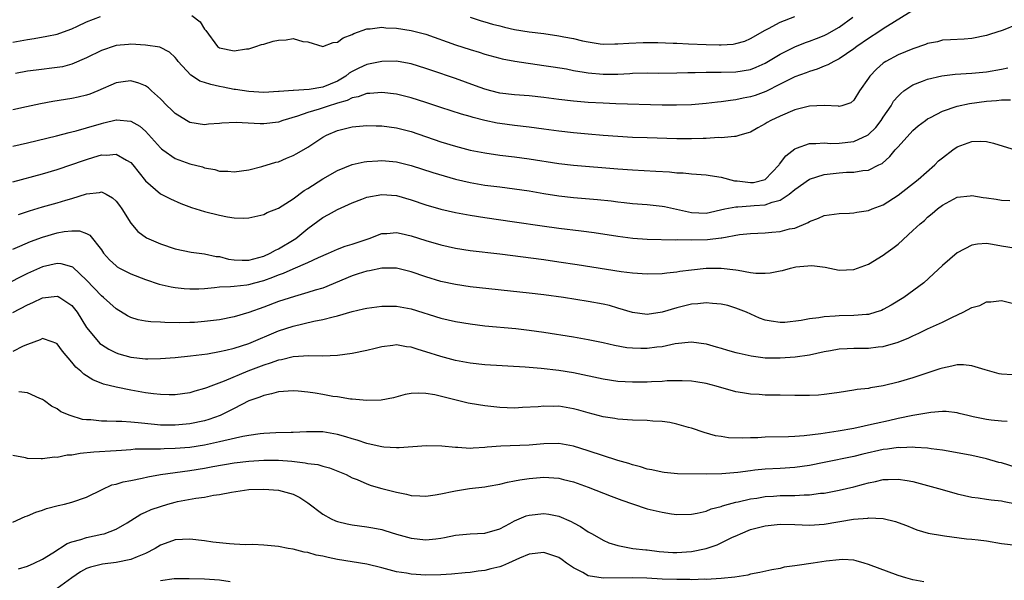
# Model space of a CAD drawing. Units: inches. Extents: x 2577000 to 2580000, y 1527000 to 1530000.
# Drawn here: x 2578278 to 2578411, y 1527881 to 1527957 of the extents above; entities that cross this region are included whole.
import ezdxf

# ---------------------------------------------------------------- set-up
doc = ezdxf.new("R2010")
doc.units = ezdxf.units.IN
doc.header["$MEASUREMENT"] = 0
doc.layers.add('LD25771527_2ft', color=133, linetype='Continuous')

msp = doc.modelspace()

# ---------------------------------------------------------------- linework, layer by layer
at = {"layer": 'LD25771527_2ft'}
for points, elevation in [([(2578399, 1527957.89), (2578395, 1527955.4), (2578394.4, 1527955), (2578393, 1527954.12), (2578391.42, 1527953), (2578391, 1527952.68), (2578389, 1527951.34), (2578388.29, 1527951), (2578387.47, 1527950.53), (2578387, 1527950.35), (2578386.04, 1527949.96), (2578385, 1527949.64), (2578384.55, 1527949.45), (2578383, 1527948.89), (2578381, 1527947.92), (2578379.06, 1527946.94), (2578377.62, 1527946.38), (2578377, 1527946.18), (2578376, 1527946), (2578375, 1527945.77), (2578374.28, 1527945.72), (2578373, 1527945.51), (2578372.52, 1527945.48), (2578371, 1527945.28), (2578369, 1527945.11), (2578366.95, 1527945.06), (2578365, 1527945.09), (2578358.73, 1527945.27), (2578357, 1527945.33), (2578355, 1527945.43), (2578353, 1527945.6), (2578351, 1527945.84), (2578349, 1527946.1), (2578347, 1527946.32), (2578345, 1527946.46), (2578343, 1527946.7), (2578341.8, 1527947), (2578341, 1527947.22), (2578339.71, 1527947.71), (2578337, 1527948.68), (2578333.78, 1527949.77), (2578333, 1527950.05), (2578331, 1527950.66), (2578330.72, 1527950.72), (2578329, 1527951.01), (2578327, 1527951), (2578325, 1527950.58), (2578323.92, 1527950.08), (2578323, 1527949.63), (2578322.61, 1527949.39), (2578322.14, 1527949), (2578321, 1527948.34), (2578319, 1527947.49), (2578317.17, 1527947.17), (2578315.06, 1527947.06), (2578315, 1527947.07), (2578313.08, 1527946.92), (2578313, 1527946.9), (2578311, 1527946.8), (2578309, 1527946.91), (2578307.19, 1527947.19), (2578307, 1527947.2), (2578305.51, 1527947.51), (2578305, 1527947.6), (2578303.85, 1527947.85), (2578303, 1527948.14), (2578302.34, 1527948.34), (2578301.37, 1527949), (2578301.13, 1527949.13), (2578299.41, 1527951), (2578299.24, 1527951.24), (2578299, 1527951.52), (2578298.24, 1527952.24), (2578296.91, 1527952.91), (2578295, 1527953.22), (2578293, 1527953.33), (2578292.69, 1527953.31), (2578291, 1527953.14), (2578290.89, 1527953.11), (2578289, 1527952.46), (2578287, 1527951.48), (2578285, 1527950.63), (2578283.72, 1527950.28), (2578283, 1527950.15), (2578280.18, 1527949.82), (2578279, 1527949.66), (2578277.34, 1527949.34)], 8266), ([(2578301.24, 1527957.24), (2578302.38, 1527956.38), (2578303, 1527955.38), (2578303.17, 1527955.17), (2578304.76, 1527953), (2578305, 1527952.82), (2578307, 1527952.44), (2578308.68, 1527952.68), (2578309, 1527952.7), (2578309.92, 1527953), (2578310.71, 1527953.29), (2578311, 1527953.34), (2578312.28, 1527953.72), (2578313, 1527953.88), (2578314.07, 1527953.93), (2578315, 1527954.08), (2578316.3, 1527953.7), (2578317, 1527953.64), (2578319, 1527953.02), (2578320.43, 1527953.57), (2578321, 1527953.6), (2578321.79, 1527954.21), (2578323, 1527954.63), (2578323.23, 1527954.77), (2578325, 1527955.42), (2578325.42, 1527955.42), (2578327, 1527955.65), (2578327.56, 1527955.56), (2578329, 1527955.49), (2578331, 1527955.17), (2578333, 1527954.67), (2578337, 1527953.26), (2578339, 1527952.59), (2578340.23, 1527952.23), (2578341, 1527951.97), (2578343, 1527951.43), (2578343.35, 1527951.35), (2578345.04, 1527951.04), (2578349, 1527950.46), (2578350.25, 1527950.25), (2578352.03, 1527949.97), (2578353, 1527949.77), (2578354.45, 1527949.55), (2578355, 1527949.44), (2578357, 1527949.26), (2578359, 1527949.29), (2578360.64, 1527949.36), (2578361, 1527949.39), (2578363, 1527949.43), (2578364.59, 1527949.41), (2578367, 1527949.43), (2578368.51, 1527949.49), (2578369.5, 1527949.5), (2578371, 1527949.56), (2578372.44, 1527949.56), (2578373, 1527949.55), (2578375, 1527949.57), (2578377, 1527949.91), (2578377.77, 1527950.23), (2578379, 1527950.78), (2578381, 1527951.98), (2578383, 1527952.99), (2578384.45, 1527953.55), (2578385, 1527953.73), (2578385.92, 1527954.08), (2578387, 1527954.51), (2578387.33, 1527954.67), (2578389, 1527955.62), (2578390.87, 1527957)], 8268), ([(2578277, 1527953.62), (2578279, 1527953.96), (2578279.91, 1527954.09), (2578281.6, 1527954.4), (2578283, 1527954.69), (2578283.88, 1527955), (2578285, 1527955.42), (2578285.76, 1527955.76), (2578287, 1527956.36), (2578288.9, 1527957.1)], 8268), ([(2578413, 1527955.96), (2578411.25, 1527955.25), (2578409.37, 1527954.63), (2578409, 1527954.49), (2578407, 1527954.08), (2578405.97, 1527954.03), (2578404.09, 1527953.91), (2578403, 1527953.86), (2578402.34, 1527953.66), (2578401, 1527953.41), (2578400.73, 1527953.27), (2578399, 1527952.71), (2578397, 1527951.89), (2578395.33, 1527951), (2578395.13, 1527950.87), (2578395, 1527950.77), (2578394.07, 1527949.93), (2578393.18, 1527949), (2578393, 1527948.71), (2578391.78, 1527947), (2578391, 1527945.75), (2578390.6, 1527945.4), (2578389.37, 1527945), (2578389, 1527944.9), (2578388.92, 1527944.92), (2578387, 1527945.02), (2578385, 1527944.94), (2578383, 1527944.42), (2578381, 1527943.56), (2578379.77, 1527943), (2578379.27, 1527942.73), (2578379, 1527942.53), (2578378, 1527942), (2578377, 1527941.43), (2578376.69, 1527941.31), (2578375.54, 1527941), (2578375, 1527940.81), (2578374.84, 1527940.84), (2578373, 1527940.64), (2578372.67, 1527940.67), (2578371, 1527940.56), (2578370.56, 1527940.56), (2578369, 1527940.49), (2578367, 1527940.5), (2578363, 1527940.62), (2578361, 1527940.7), (2578359, 1527940.82), (2578357, 1527940.97), (2578355, 1527941.12), (2578353, 1527941.3), (2578351, 1527941.55), (2578349, 1527941.83), (2578347, 1527942.1), (2578345, 1527942.31), (2578343, 1527942.58), (2578342.64, 1527942.64), (2578341, 1527942.99), (2578339.39, 1527943.39), (2578339, 1527943.52), (2578337.83, 1527943.83), (2578335, 1527944.73), (2578333, 1527945.42), (2578331, 1527946.08), (2578329, 1527946.58), (2578327, 1527946.8), (2578325.37, 1527946.63), (2578325, 1527946.63), (2578323.81, 1527946.19), (2578323, 1527946.06), (2578322.3, 1527945.7), (2578321, 1527945.34), (2578320.75, 1527945.25), (2578319.89, 1527945), (2578318.54, 1527944.54), (2578317, 1527944.09), (2578315.59, 1527943.59), (2578313.6, 1527943), (2578313, 1527942.78), (2578311, 1527942.53), (2578310.53, 1527942.53), (2578307.27, 1527942.73), (2578305.35, 1527942.65), (2578305, 1527942.58), (2578303.51, 1527942.49), (2578303, 1527942.42), (2578301, 1527942.72), (2578300.52, 1527943), (2578299, 1527943.92), (2578298.47, 1527944.47), (2578297.92, 1527945), (2578297, 1527945.92), (2578295.8, 1527947), (2578295.4, 1527947.4), (2578295, 1527947.67), (2578294.06, 1527948.06), (2578293, 1527948.36), (2578292.28, 1527948.28), (2578291, 1527948.09), (2578288.53, 1527947), (2578287.44, 1527946.56), (2578287, 1527946.42), (2578285.86, 1527946.14), (2578285, 1527945.96), (2578282.42, 1527945.58), (2578280.73, 1527945.27), (2578278.86, 1527944.86), (2578277, 1527944.42)], 8264), ([(2578338.99, 1527956.99), (2578340.5, 1527956.5), (2578341, 1527956.37), (2578342.04, 1527956.04), (2578343, 1527955.81), (2578343.63, 1527955.63), (2578345, 1527955.34), (2578347, 1527955.01), (2578349, 1527954.76), (2578351, 1527954.48), (2578351.67, 1527954.33), (2578353, 1527954.09), (2578354.22, 1527953.78), (2578355, 1527953.63), (2578356.6, 1527953.4), (2578357, 1527953.34), (2578358.62, 1527953.38), (2578359, 1527953.37), (2578360.51, 1527953.49), (2578362.44, 1527953.56), (2578363, 1527953.56), (2578364.45, 1527953.55), (2578366.51, 1527953.49), (2578367, 1527953.45), (2578368.6, 1527953.4), (2578371, 1527953.29), (2578372.76, 1527953.24), (2578373, 1527953.24), (2578374.65, 1527953.35), (2578375, 1527953.41), (2578376.24, 1527953.76), (2578377, 1527954.08), (2578379, 1527955.23), (2578379.45, 1527955.45), (2578381, 1527956.31), (2578383, 1527957.08)], 8270), ([(2578277, 1527939.49), (2578279, 1527939.95), (2578282.92, 1527940.92), (2578284.63, 1527941.37), (2578285, 1527941.44), (2578285.59, 1527941.59), (2578287, 1527941.99), (2578289, 1527942.59), (2578289.34, 1527942.66), (2578291, 1527943.07), (2578291.07, 1527943.07), (2578293, 1527942.91), (2578294.21, 1527942.21), (2578295, 1527941.54), (2578296.19, 1527940.19), (2578297, 1527939.3), (2578297.16, 1527939.16), (2578297.35, 1527939), (2578299, 1527937.85), (2578301, 1527937.11), (2578302.69, 1527936.69), (2578303, 1527936.58), (2578304.36, 1527936.36), (2578305, 1527936.14), (2578306.13, 1527936.13), (2578307, 1527936.02), (2578309, 1527936.32), (2578310.74, 1527936.74), (2578312.67, 1527937.33), (2578313, 1527937.4), (2578314.11, 1527937.89), (2578315, 1527938.23), (2578315.48, 1527938.52), (2578317, 1527939.39), (2578319, 1527940.73), (2578319.5, 1527941), (2578321, 1527941.63), (2578322.1, 1527941.9), (2578323, 1527942.14), (2578325, 1527942.31), (2578326.27, 1527942.27), (2578327, 1527942.26), (2578329, 1527942), (2578331, 1527941.48), (2578335, 1527940.11), (2578337, 1527939.51), (2578339, 1527938.99), (2578341, 1527938.59), (2578343, 1527938.3), (2578345, 1527938.05), (2578347, 1527937.78), (2578351, 1527937.16), (2578353, 1527936.93), (2578359, 1527936.43), (2578361, 1527936.29), (2578364.14, 1527936.14), (2578366.02, 1527936.02), (2578367, 1527935.92), (2578367.88, 1527935.88), (2578369, 1527935.77), (2578371, 1527935.64), (2578371.54, 1527935.54), (2578373, 1527935.33), (2578374.82, 1527934.82), (2578375.19, 1527934.81), (2578377, 1527934.57), (2578377.39, 1527934.61), (2578379, 1527935), (2578380.88, 1527937), (2578380.92, 1527937.08), (2578381.78, 1527938.22), (2578383, 1527939.16), (2578383.22, 1527939.22), (2578385, 1527939.89), (2578385.86, 1527939.86), (2578387, 1527939.97), (2578387.88, 1527939.88), (2578389, 1527939.91), (2578391, 1527940.15), (2578392.84, 1527941), (2578392.94, 1527941.06), (2578393, 1527941.1), (2578393.98, 1527942.02), (2578394.72, 1527943), (2578395, 1527943.45), (2578396.05, 1527945), (2578396.39, 1527945.61), (2578397, 1527946.3), (2578397.35, 1527946.65), (2578397.8, 1527947), (2578399, 1527947.82), (2578400.32, 1527948.32), (2578401, 1527948.61), (2578402.94, 1527949.06), (2578404.74, 1527949.26), (2578407, 1527949.4), (2578409, 1527949.6), (2578411, 1527949.96), (2578411.87, 1527950.13)], 8262), ([(2578277, 1527934.67), (2578281, 1527935.77), (2578283, 1527936.35), (2578285, 1527937.01), (2578286.46, 1527937.54), (2578287, 1527937.72), (2578288, 1527938), (2578289, 1527938.33), (2578289.71, 1527938.29), (2578291, 1527938.44), (2578292.4, 1527937.6), (2578293, 1527937.29), (2578293.27, 1527937), (2578295, 1527934.8), (2578297, 1527933.05), (2578298.37, 1527932.37), (2578299.76, 1527931.76), (2578301.22, 1527931.22), (2578303, 1527930.66), (2578305, 1527930.16), (2578306.08, 1527929.92), (2578307, 1527929.8), (2578308.26, 1527929.74), (2578309, 1527929.79), (2578311, 1527930.24), (2578311.48, 1527930.52), (2578313, 1527931.11), (2578315, 1527932.39), (2578316.5, 1527933.5), (2578317, 1527933.79), (2578319, 1527935.07), (2578321, 1527936.22), (2578323, 1527937.04), (2578324.61, 1527937.39), (2578325, 1527937.45), (2578326.46, 1527937.54), (2578327, 1527937.56), (2578329, 1527937.39), (2578331, 1527936.89), (2578333.93, 1527935.93), (2578335.47, 1527935.47), (2578337, 1527935.05), (2578339, 1527934.59), (2578341, 1527934.24), (2578343, 1527933.98), (2578345, 1527933.75), (2578347, 1527933.46), (2578349, 1527933.12), (2578351, 1527932.79), (2578353, 1527932.56), (2578356.27, 1527932.27), (2578358.09, 1527932.09), (2578359, 1527931.97), (2578359.89, 1527931.89), (2578361, 1527931.75), (2578363, 1527931.59), (2578365, 1527931.4), (2578365.34, 1527931.34), (2578369, 1527930.51), (2578371, 1527930.44), (2578373.51, 1527931), (2578375, 1527931.31), (2578375.29, 1527931.29), (2578377, 1527931.42), (2578377.47, 1527931.47), (2578379, 1527931.56), (2578379.93, 1527931.93), (2578381, 1527932.19), (2578382.23, 1527933), (2578383, 1527933.66), (2578385, 1527935.05), (2578387, 1527935.68), (2578389, 1527935.92), (2578390, 1527936), (2578391, 1527935.98), (2578392.22, 1527936.22), (2578393, 1527936.26), (2578394.4, 1527937), (2578394.82, 1527937.18), (2578395.88, 1527938.12), (2578396.61, 1527939), (2578397, 1527939.44), (2578399, 1527941.62), (2578399.74, 1527942.26), (2578400.7, 1527943), (2578401, 1527943.2), (2578401.39, 1527943.39), (2578403, 1527944.24), (2578405, 1527944.94), (2578406.7, 1527945.3), (2578409, 1527945.6), (2578410.32, 1527945.68), (2578411, 1527945.78), (2578412.23, 1527945.77)], 8260), ([(2578277.76, 1527930.24), (2578279.25, 1527930.75), (2578281, 1527931.29), (2578283, 1527931.84), (2578284.19, 1527932.19), (2578285, 1527932.4), (2578287, 1527933.07), (2578288.75, 1527933.25), (2578289, 1527933.32), (2578289.64, 1527933), (2578290.51, 1527932.51), (2578291, 1527932.06), (2578291.46, 1527931.46), (2578291.77, 1527931), (2578293, 1527929.1), (2578293.95, 1527927.95), (2578295.11, 1527927.11), (2578297, 1527926.28), (2578299, 1527925.61), (2578301.16, 1527925.16), (2578303, 1527924.92), (2578304.57, 1527924.57), (2578305, 1527924.54), (2578306.22, 1527924.22), (2578307, 1527924.12), (2578308.07, 1527924.07), (2578309, 1527924.07), (2578311, 1527924.61), (2578311.89, 1527925), (2578312.59, 1527925.41), (2578313, 1527925.59), (2578315.15, 1527926.85), (2578315.37, 1527927), (2578317, 1527928.36), (2578319, 1527929.85), (2578319.77, 1527930.23), (2578321, 1527930.93), (2578323, 1527931.82), (2578324.31, 1527932.31), (2578325, 1527932.59), (2578327, 1527932.96), (2578329, 1527932.81), (2578331, 1527932.25), (2578333, 1527931.58), (2578335, 1527930.99), (2578337, 1527930.51), (2578339, 1527930.14), (2578341, 1527929.84), (2578345, 1527929.28), (2578348.73, 1527928.73), (2578351, 1527928.42), (2578354.06, 1527928.06), (2578355.82, 1527927.82), (2578359, 1527927.33), (2578361.04, 1527927.04), (2578363, 1527926.89), (2578366.84, 1527926.84), (2578367.14, 1527926.86), (2578369, 1527926.8), (2578371.15, 1527926.85), (2578373, 1527927.08), (2578373.11, 1527927.11), (2578375.52, 1527927.52), (2578377, 1527927.68), (2578379, 1527927.79), (2578379.87, 1527927.87), (2578381, 1527927.95), (2578382.29, 1527928.29), (2578383, 1527928.42), (2578384.8, 1527929.19), (2578385, 1527929.32), (2578386.23, 1527929.77), (2578387, 1527930.11), (2578389, 1527930.39), (2578390.43, 1527930.43), (2578391, 1527930.48), (2578391.43, 1527930.57), (2578393, 1527930.8), (2578393.47, 1527931), (2578395, 1527931.57), (2578397, 1527932.87), (2578399.71, 1527935), (2578402, 1527937), (2578402.49, 1527937.51), (2578403, 1527937.95), (2578404.41, 1527939), (2578405, 1527939.41), (2578407, 1527940.13), (2578408.18, 1527940.18), (2578409, 1527940.13), (2578409.92, 1527939.92), (2578413, 1527938.98)], 8258), ([(2578277, 1527925.55), (2578277.95, 1527925.95), (2578279.4, 1527926.6), (2578281, 1527927.2), (2578283, 1527927.77), (2578283.94, 1527927.94), (2578285, 1527928.03), (2578286.02, 1527928.02), (2578287, 1527927.66), (2578287.45, 1527927.45), (2578289, 1527925.47), (2578289.31, 1527925), (2578290.1, 1527924.1), (2578291, 1527923.28), (2578291.16, 1527923.16), (2578291.46, 1527923), (2578293, 1527922.21), (2578295, 1527921.43), (2578296.82, 1527920.82), (2578298.44, 1527920.44), (2578299, 1527920.35), (2578300.21, 1527920.21), (2578301, 1527920.16), (2578302.19, 1527920.19), (2578303, 1527920.24), (2578304.34, 1527920.34), (2578305, 1527920.43), (2578306.49, 1527920.49), (2578307, 1527920.56), (2578308.74, 1527920.74), (2578309, 1527920.78), (2578309.81, 1527921), (2578311, 1527921.29), (2578312.26, 1527921.74), (2578313, 1527922.06), (2578313.7, 1527922.3), (2578315, 1527922.89), (2578317, 1527923.74), (2578318.42, 1527924.42), (2578319.77, 1527925), (2578320.61, 1527925.39), (2578321, 1527925.56), (2578322.05, 1527925.95), (2578323, 1527926.22), (2578325.31, 1527927), (2578327, 1527927.66), (2578327.69, 1527927.69), (2578329, 1527927.82), (2578329.66, 1527927.66), (2578331, 1527927.37), (2578333, 1527926.72), (2578335, 1527926.14), (2578337, 1527925.7), (2578339, 1527925.39), (2578343, 1527924.9), (2578349, 1527924.14), (2578351, 1527923.86), (2578353.49, 1527923.49), (2578359.46, 1527922.54), (2578361, 1527922.34), (2578363, 1527922.19), (2578365, 1527922.25), (2578365.65, 1527922.35), (2578367, 1527922.49), (2578367.43, 1527922.57), (2578369, 1527922.77), (2578371, 1527922.99), (2578373, 1527923), (2578375, 1527922.76), (2578375.32, 1527922.69), (2578377, 1527922.39), (2578377.7, 1527922.3), (2578379, 1527922.28), (2578379.67, 1527922.33), (2578381, 1527922.64), (2578381.32, 1527922.68), (2578382.42, 1527923), (2578383.16, 1527923.15), (2578385.32, 1527923.32), (2578387.11, 1527923.11), (2578389, 1527922.73), (2578391, 1527922.78), (2578393, 1527923.52), (2578395, 1527924.75), (2578395.32, 1527925), (2578396.3, 1527925.7), (2578397, 1527926.24), (2578399, 1527928.07), (2578399.99, 1527929), (2578400.56, 1527929.44), (2578401, 1527929.88), (2578401.62, 1527930.38), (2578402.33, 1527931), (2578403, 1527931.5), (2578405, 1527932.59), (2578406.78, 1527932.78), (2578407, 1527932.82), (2578408.55, 1527932.55), (2578409, 1527932.51), (2578410.31, 1527932.31), (2578411, 1527932.18), (2578412.15, 1527932.15)], 8256), ([(2578413, 1527925.63), (2578411, 1527925.97), (2578409.8, 1527926.2), (2578409, 1527926.3), (2578407.77, 1527926.23), (2578407, 1527926.11), (2578405, 1527925.05), (2578403, 1527923.33), (2578401.82, 1527922.19), (2578400.48, 1527921), (2578397.78, 1527919), (2578396.05, 1527917.95), (2578395, 1527917.36), (2578394.75, 1527917.25), (2578394, 1527917), (2578393, 1527916.71), (2578392.7, 1527916.7), (2578391, 1527916.55), (2578389, 1527916.52), (2578388.47, 1527916.47), (2578387, 1527916.38), (2578386.25, 1527916.25), (2578385, 1527916.11), (2578383.88, 1527915.88), (2578381.63, 1527915.63), (2578381, 1527915.61), (2578379.78, 1527915.78), (2578379, 1527915.95), (2578378.22, 1527916.22), (2578376.46, 1527917), (2578375, 1527917.58), (2578373.9, 1527917.9), (2578373, 1527918.11), (2578371.82, 1527918.18), (2578371, 1527918.28), (2578369.86, 1527918.14), (2578369, 1527918.09), (2578367, 1527917.61), (2578365, 1527917), (2578363, 1527916.68), (2578361, 1527916.95), (2578359, 1527917.58), (2578357.9, 1527917.9), (2578357, 1527918.1), (2578355, 1527918.48), (2578351.65, 1527919), (2578349, 1527919.37), (2578347, 1527919.61), (2578339, 1527920.45), (2578337, 1527920.75), (2578335, 1527921.19), (2578333, 1527921.8), (2578331, 1527922.5), (2578329, 1527922.98), (2578327, 1527922.98), (2578325.36, 1527922.64), (2578325, 1527922.59), (2578323.8, 1527922.2), (2578323, 1527921.96), (2578319, 1527920.29), (2578317.99, 1527919.99), (2578317, 1527919.66), (2578315.17, 1527919.16), (2578313, 1527918.47), (2578311, 1527917.71), (2578309, 1527916.98), (2578307, 1527916.4), (2578305, 1527916), (2578303, 1527915.73), (2578301.63, 1527915.63), (2578301, 1527915.6), (2578299.58, 1527915.58), (2578297.61, 1527915.61), (2578297, 1527915.65), (2578295.69, 1527915.69), (2578295, 1527915.79), (2578293.97, 1527915.97), (2578293, 1527916.29), (2578292.53, 1527916.53), (2578291, 1527917.48), (2578289.29, 1527919), (2578289, 1527919.22), (2578287, 1527921.36), (2578285.11, 1527923.11), (2578285, 1527923.18), (2578283.57, 1527923.57), (2578283, 1527923.61), (2578281, 1527923.16), (2578279, 1527922.27), (2578278.15, 1527921.85), (2578276.52, 1527921)], 8254), ([(2578277, 1527916.98), (2578279, 1527918.03), (2578279.69, 1527918.31), (2578281, 1527918.96), (2578283, 1527919.19), (2578283.13, 1527919.13), (2578283.37, 1527919), (2578285, 1527917.9), (2578285.7, 1527917), (2578287, 1527914.95), (2578288.6, 1527913), (2578288.79, 1527912.79), (2578289, 1527912.63), (2578289.99, 1527911.99), (2578291, 1527911.5), (2578291.37, 1527911.37), (2578293, 1527910.91), (2578295, 1527910.7), (2578295.31, 1527910.69), (2578297, 1527910.72), (2578299, 1527910.89), (2578301.1, 1527911.1), (2578303.39, 1527911.39), (2578305, 1527911.67), (2578305.85, 1527911.85), (2578307, 1527912.14), (2578309, 1527912.79), (2578313, 1527914.47), (2578315, 1527915.14), (2578317.79, 1527915.79), (2578319, 1527916.02), (2578320.4, 1527916.4), (2578321, 1527916.53), (2578323, 1527917.11), (2578324.55, 1527917.45), (2578325, 1527917.58), (2578327, 1527917.84), (2578328.16, 1527917.84), (2578329, 1527917.82), (2578331, 1527917.45), (2578335, 1527916.21), (2578337, 1527915.75), (2578339, 1527915.42), (2578341, 1527915.18), (2578345.19, 1527914.81), (2578347, 1527914.6), (2578349, 1527914.32), (2578353, 1527913.66), (2578355, 1527913.32), (2578357, 1527912.91), (2578358.56, 1527912.56), (2578360.25, 1527912.25), (2578361, 1527912.18), (2578362.13, 1527912.13), (2578363, 1527912.13), (2578364.31, 1527912.31), (2578365, 1527912.38), (2578366.76, 1527912.76), (2578369, 1527912.99), (2578371, 1527912.73), (2578372.34, 1527912.34), (2578373, 1527912.16), (2578373.89, 1527911.89), (2578375, 1527911.56), (2578375.44, 1527911.44), (2578377.08, 1527911.08), (2578379, 1527910.84), (2578381, 1527910.82), (2578383.05, 1527910.95), (2578385, 1527911.23), (2578387, 1527911.68), (2578387.82, 1527911.82), (2578389, 1527912.05), (2578390.08, 1527912.08), (2578391, 1527912.15), (2578393, 1527912.15), (2578394.31, 1527912.31), (2578395, 1527912.37), (2578397, 1527912.94), (2578398.47, 1527913.53), (2578399, 1527913.82), (2578399.82, 1527914.18), (2578401, 1527914.75), (2578403, 1527915.67), (2578404.36, 1527916.36), (2578405.83, 1527917), (2578407, 1527917.65), (2578408.07, 1527917.93), (2578409, 1527918.44), (2578409.58, 1527918.42), (2578411, 1527918.58), (2578413, 1527918.12)], 8252), ([(2578412.53, 1527908.53), (2578411, 1527908.61), (2578410.68, 1527908.68), (2578408.81, 1527909.19), (2578407, 1527909.76), (2578405.88, 1527909.88), (2578405, 1527909.9), (2578404.3, 1527909.7), (2578403, 1527909.45), (2578402.68, 1527909.32), (2578401.71, 1527909), (2578399, 1527908.13), (2578397, 1527907.53), (2578395, 1527907.03), (2578393.25, 1527906.75), (2578393, 1527906.69), (2578391.47, 1527906.53), (2578391, 1527906.45), (2578389, 1527906.15), (2578388.02, 1527905.98), (2578387, 1527905.86), (2578386.22, 1527905.78), (2578385, 1527905.72), (2578383, 1527905.73), (2578381, 1527905.77), (2578379, 1527905.79), (2578378.15, 1527905.85), (2578377, 1527905.89), (2578375.9, 1527906.1), (2578375, 1527906.23), (2578372.32, 1527907), (2578371, 1527907.33), (2578369.58, 1527907.58), (2578369, 1527907.66), (2578367.73, 1527907.73), (2578367, 1527907.73), (2578365.69, 1527907.69), (2578365, 1527907.63), (2578363.57, 1527907.57), (2578363, 1527907.52), (2578361, 1527907.51), (2578359, 1527907.64), (2578357, 1527907.94), (2578353, 1527908.78), (2578351, 1527909.1), (2578348.63, 1527909.37), (2578346.45, 1527909.55), (2578341, 1527909.9), (2578339, 1527910.11), (2578337, 1527910.48), (2578335, 1527911), (2578333, 1527911.64), (2578331.95, 1527911.95), (2578331, 1527912.27), (2578330.34, 1527912.34), (2578329, 1527912.57), (2578328.49, 1527912.49), (2578327, 1527912.34), (2578326.1, 1527912.1), (2578325, 1527911.84), (2578323, 1527911.41), (2578321, 1527911.14), (2578319, 1527911.06), (2578317.11, 1527911.11), (2578315, 1527910.97), (2578313.42, 1527910.58), (2578313, 1527910.52), (2578311.9, 1527910.1), (2578311, 1527909.84), (2578308.87, 1527909), (2578305.65, 1527907.65), (2578303.86, 1527907), (2578303.23, 1527906.77), (2578303, 1527906.66), (2578301.69, 1527906.31), (2578301, 1527906.09), (2578299, 1527905.82), (2578298.19, 1527905.81), (2578297, 1527905.85), (2578296.06, 1527905.94), (2578295, 1527906.09), (2578293, 1527906.43), (2578291, 1527906.84), (2578289.28, 1527907.28), (2578287.84, 1527907.84), (2578286.62, 1527908.62), (2578286.22, 1527909), (2578285.55, 1527909.55), (2578285, 1527910.25), (2578283.73, 1527911.73), (2578283, 1527912.71), (2578282.82, 1527912.82), (2578282.32, 1527913), (2578281, 1527913.43), (2578280.72, 1527913.28), (2578279, 1527912.65), (2578278.4, 1527912.4), (2578277, 1527911.7)], 8250), ([(2578411.8, 1527902.2), (2578411, 1527902.24), (2578409.63, 1527902.37), (2578409, 1527902.48), (2578407.16, 1527902.84), (2578406.47, 1527903), (2578405.3, 1527903.3), (2578405, 1527903.36), (2578403.53, 1527903.54), (2578403, 1527903.54), (2578401.44, 1527903.44), (2578399.02, 1527903.02), (2578397, 1527902.62), (2578395.69, 1527902.31), (2578394.05, 1527901.95), (2578393, 1527901.69), (2578392.41, 1527901.59), (2578391, 1527901.25), (2578388.87, 1527900.87), (2578386.51, 1527900.51), (2578384.25, 1527900.25), (2578383, 1527900.17), (2578382.13, 1527900.13), (2578379, 1527900.07), (2578378.01, 1527900.01), (2578377, 1527899.99), (2578375.94, 1527899.94), (2578374, 1527900), (2578373, 1527900.15), (2578372.27, 1527900.27), (2578370.7, 1527900.7), (2578369, 1527901.3), (2578368.6, 1527901.4), (2578367, 1527901.86), (2578366.05, 1527902.05), (2578365, 1527902.18), (2578363.74, 1527902.26), (2578363, 1527902.33), (2578361, 1527902.4), (2578359, 1527902.51), (2578358.6, 1527902.6), (2578357, 1527902.84), (2578355, 1527903.38), (2578353.74, 1527903.74), (2578353, 1527903.94), (2578351, 1527904.27), (2578350.25, 1527904.25), (2578349, 1527904.29), (2578348.2, 1527904.2), (2578346.08, 1527904.08), (2578345, 1527904.03), (2578343, 1527904.11), (2578341, 1527904.32), (2578339, 1527904.65), (2578338.7, 1527904.7), (2578334.2, 1527905.8), (2578333, 1527905.98), (2578331.94, 1527906.06), (2578331, 1527905.98), (2578330.16, 1527905.84), (2578328.59, 1527905.41), (2578326.92, 1527905.08), (2578324.97, 1527905.03), (2578323, 1527905.23), (2578322.76, 1527905.24), (2578321, 1527905.53), (2578320.39, 1527905.61), (2578319, 1527905.87), (2578317.96, 1527906.04), (2578317, 1527906.18), (2578315.68, 1527906.32), (2578315, 1527906.36), (2578313, 1527906.22), (2578312.06, 1527905.94), (2578311, 1527905.74), (2578310.49, 1527905.51), (2578309, 1527904.99), (2578307, 1527903.95), (2578305.12, 1527903), (2578303.55, 1527902.45), (2578303, 1527902.29), (2578301, 1527901.89), (2578299, 1527901.7), (2578298.28, 1527901.72), (2578297, 1527901.72), (2578296.19, 1527901.81), (2578294, 1527902), (2578293, 1527902.13), (2578291.79, 1527902.21), (2578291, 1527902.21), (2578289.74, 1527902.26), (2578289, 1527902.23), (2578287.59, 1527902.41), (2578287, 1527902.42), (2578286.45, 1527902.45), (2578284.76, 1527903), (2578283.5, 1527903.5), (2578283, 1527903.9), (2578282.26, 1527904.26), (2578281.29, 1527905), (2578281, 1527905.2), (2578280.68, 1527905.32), (2578279, 1527906.1), (2578277.8, 1527906.2)], 8248), ([(2578413, 1527895.96), (2578411, 1527896.58), (2578410.66, 1527896.66), (2578409, 1527897.15), (2578407, 1527897.58), (2578406.28, 1527897.72), (2578403, 1527898.31), (2578401.5, 1527898.5), (2578401, 1527898.59), (2578399.32, 1527898.68), (2578399, 1527898.73), (2578397.35, 1527898.65), (2578397, 1527898.67), (2578395.56, 1527898.44), (2578395, 1527898.39), (2578392.22, 1527897.78), (2578391, 1527897.48), (2578387, 1527896.63), (2578385, 1527896.24), (2578383, 1527895.96), (2578381, 1527895.83), (2578379, 1527895.75), (2578377.59, 1527895.59), (2578377, 1527895.53), (2578375.28, 1527895.28), (2578373.09, 1527895.09), (2578371.08, 1527895.08), (2578367.12, 1527895.12), (2578365.28, 1527895.28), (2578365, 1527895.32), (2578363.63, 1527895.63), (2578363, 1527895.75), (2578362.06, 1527896.06), (2578361, 1527896.31), (2578360.5, 1527896.5), (2578359, 1527896.92), (2578355, 1527898.23), (2578353, 1527898.84), (2578351, 1527899.2), (2578349, 1527899.18), (2578347, 1527899.01), (2578343.15, 1527898.85), (2578341.29, 1527898.71), (2578341, 1527898.66), (2578339.41, 1527898.59), (2578339, 1527898.56), (2578337.34, 1527898.66), (2578337, 1527898.67), (2578335.13, 1527898.87), (2578333.08, 1527898.92), (2578329.38, 1527898.62), (2578329, 1527898.62), (2578327.27, 1527898.73), (2578327, 1527898.77), (2578325.18, 1527899.18), (2578325, 1527899.2), (2578323.67, 1527899.67), (2578323, 1527899.83), (2578322.12, 1527900.12), (2578321, 1527900.43), (2578319, 1527900.78), (2578316.81, 1527900.81), (2578315, 1527900.73), (2578314.73, 1527900.73), (2578312.66, 1527900.66), (2578311, 1527900.56), (2578310.51, 1527900.51), (2578309, 1527900.31), (2578308.17, 1527900.17), (2578305.59, 1527899.59), (2578305, 1527899.43), (2578303, 1527899), (2578301, 1527898.7), (2578299, 1527898.52), (2578297.51, 1527898.49), (2578297, 1527898.45), (2578295.53, 1527898.47), (2578295, 1527898.43), (2578293.57, 1527898.43), (2578293, 1527898.37), (2578291.71, 1527898.29), (2578291, 1527898.22), (2578287.97, 1527898.03), (2578286.14, 1527897.86), (2578285, 1527897.66), (2578284.38, 1527897.62), (2578283, 1527897.34), (2578282.65, 1527897.35), (2578281, 1527897.13), (2578280.84, 1527897.16), (2578279, 1527897.18), (2578278.72, 1527897.28), (2578277, 1527897.59)], 8246), ([(2578277, 1527888.54), (2578278.69, 1527889.31), (2578279, 1527889.4), (2578280.1, 1527889.9), (2578281, 1527890.19), (2578281.58, 1527890.42), (2578283.16, 1527890.84), (2578283.98, 1527891), (2578285, 1527891.26), (2578287, 1527891.93), (2578289.1, 1527893), (2578290.4, 1527893.6), (2578291, 1527893.71), (2578291.97, 1527894.03), (2578293, 1527894.21), (2578294.53, 1527894.53), (2578295.28, 1527894.72), (2578297, 1527895.04), (2578301, 1527895.58), (2578303, 1527895.89), (2578304.09, 1527896.09), (2578307, 1527896.58), (2578309, 1527896.83), (2578311, 1527896.97), (2578313, 1527896.97), (2578314.82, 1527896.82), (2578316.62, 1527896.62), (2578317, 1527896.53), (2578318.36, 1527896.36), (2578319, 1527896.15), (2578319.93, 1527895.93), (2578322.2, 1527895), (2578323, 1527894.59), (2578323.66, 1527894.34), (2578325, 1527893.76), (2578325.55, 1527893.55), (2578327, 1527893.13), (2578329, 1527892.61), (2578330.37, 1527892.37), (2578331, 1527892.18), (2578332.15, 1527892.15), (2578333, 1527892.07), (2578334.25, 1527892.25), (2578335, 1527892.39), (2578336.76, 1527892.76), (2578337, 1527892.82), (2578338.89, 1527893.11), (2578341, 1527893.35), (2578341.42, 1527893.42), (2578343, 1527893.7), (2578344.04, 1527893.96), (2578345, 1527894.14), (2578345.71, 1527894.29), (2578347, 1527894.49), (2578349, 1527894.65), (2578351, 1527894.51), (2578351.66, 1527894.34), (2578353, 1527894.03), (2578355, 1527893.32), (2578358.1, 1527892.1), (2578359.56, 1527891.56), (2578361, 1527891.05), (2578363, 1527890.38), (2578365, 1527889.9), (2578366.3, 1527889.7), (2578367, 1527889.62), (2578369, 1527889.65), (2578369.77, 1527889.77), (2578371, 1527890.07), (2578371.65, 1527890.35), (2578373, 1527890.68), (2578373.22, 1527890.78), (2578374.03, 1527891), (2578375, 1527891.26), (2578375.32, 1527891.32), (2578377, 1527891.72), (2578377.83, 1527891.83), (2578379, 1527892.03), (2578380.09, 1527892.09), (2578381, 1527892.16), (2578382.18, 1527892.18), (2578383, 1527892.18), (2578384.27, 1527892.27), (2578385, 1527892.27), (2578386.47, 1527892.47), (2578387, 1527892.51), (2578389, 1527892.88), (2578391, 1527893.35), (2578392.31, 1527893.69), (2578393, 1527893.9), (2578393.93, 1527894.07), (2578395, 1527894.33), (2578395.67, 1527894.33), (2578397, 1527894.4), (2578398.21, 1527894.21), (2578399, 1527894.07), (2578401, 1527893.54), (2578402.97, 1527892.97), (2578405, 1527892.42), (2578407, 1527891.97), (2578407.84, 1527891.84), (2578409, 1527891.69), (2578409.6, 1527891.6), (2578411, 1527891.46), (2578411.36, 1527891.36), (2578413, 1527891.03)], 8244), ([(2578277.75, 1527882.25), (2578279, 1527882.62), (2578279.91, 1527883), (2578281, 1527883.54), (2578282.42, 1527884.42), (2578284.35, 1527885.65), (2578285, 1527885.9), (2578286.23, 1527886.23), (2578287, 1527886.5), (2578289.08, 1527886.92), (2578289.36, 1527887), (2578291, 1527887.59), (2578292.49, 1527888.49), (2578293, 1527888.78), (2578294.36, 1527889.64), (2578295, 1527889.9), (2578295.74, 1527890.26), (2578297, 1527890.7), (2578298, 1527891), (2578299, 1527891.27), (2578299.34, 1527891.34), (2578301.82, 1527891.82), (2578303, 1527891.97), (2578304.22, 1527892.22), (2578305, 1527892.31), (2578306.64, 1527892.64), (2578309, 1527892.97), (2578311, 1527893.03), (2578313, 1527892.88), (2578314.51, 1527892.51), (2578315, 1527892.34), (2578315.89, 1527891.89), (2578317, 1527891.2), (2578319, 1527889.66), (2578320.16, 1527889), (2578320.74, 1527888.74), (2578321, 1527888.65), (2578322.32, 1527888.32), (2578323, 1527888.2), (2578325, 1527887.94), (2578325.81, 1527887.81), (2578327, 1527887.57), (2578327.44, 1527887.44), (2578329, 1527886.94), (2578331, 1527886.37), (2578333, 1527886.16), (2578334.32, 1527886.32), (2578335, 1527886.38), (2578335.53, 1527886.47), (2578337, 1527886.8), (2578339, 1527887), (2578341, 1527887.08), (2578343, 1527887.66), (2578344.37, 1527888.37), (2578345, 1527888.72), (2578346.6, 1527889.4), (2578347, 1527889.51), (2578349, 1527889.73), (2578349.64, 1527889.64), (2578351, 1527889.36), (2578352.67, 1527888.67), (2578353, 1527888.46), (2578353.97, 1527887.97), (2578355, 1527887.27), (2578355.52, 1527887), (2578357, 1527886.14), (2578357.77, 1527885.77), (2578359, 1527885.41), (2578361.03, 1527885), (2578362.8, 1527884.8), (2578363, 1527884.79), (2578364.6, 1527884.6), (2578366.47, 1527884.47), (2578367, 1527884.45), (2578369, 1527884.58), (2578371, 1527885), (2578372.49, 1527885.51), (2578373, 1527885.75), (2578374.48, 1527886.48), (2578375.21, 1527886.79), (2578375.62, 1527887), (2578377, 1527887.55), (2578379, 1527888.08), (2578381, 1527888.31), (2578383, 1527888.26), (2578385, 1527888.17), (2578387, 1527888.28), (2578390.95, 1527888.95), (2578392.89, 1527889.11), (2578393, 1527889.13), (2578395, 1527889.05), (2578396.67, 1527888.67), (2578397, 1527888.52), (2578398.12, 1527888.12), (2578399, 1527887.73), (2578399.54, 1527887.54), (2578401.09, 1527887.09), (2578403, 1527886.74), (2578403.28, 1527886.72), (2578406.28, 1527886.28), (2578407, 1527886.24), (2578407.84, 1527886.16), (2578409, 1527886.01), (2578411, 1527885.69), (2578413, 1527885.44)], 8242), ([(2578400.47, 1527880.47), (2578399, 1527880.75), (2578398.07, 1527881), (2578397, 1527881.34), (2578393, 1527882.84), (2578392.4, 1527883), (2578391.33, 1527883.33), (2578391, 1527883.39), (2578389.49, 1527883.49), (2578389, 1527883.46), (2578387.27, 1527883.27), (2578385.51, 1527883), (2578383.3, 1527882.7), (2578383, 1527882.63), (2578381.55, 1527882.45), (2578381, 1527882.3), (2578379.88, 1527882.12), (2578378.26, 1527881.74), (2578377, 1527881.51), (2578376.61, 1527881.39), (2578374.88, 1527881.12), (2578373, 1527880.92), (2578371, 1527880.81), (2578370.82, 1527880.82), (2578369, 1527880.76), (2578368.78, 1527880.78), (2578367, 1527880.77), (2578365, 1527880.84), (2578362.95, 1527880.95), (2578361, 1527881.01), (2578357, 1527880.95), (2578355, 1527881.31), (2578354.28, 1527881.72), (2578353, 1527882.38), (2578352.06, 1527883), (2578351.46, 1527883.46), (2578351, 1527883.77), (2578349, 1527884.47), (2578347, 1527884.24), (2578345.67, 1527883.67), (2578344.21, 1527883), (2578343.36, 1527882.64), (2578343, 1527882.51), (2578341.78, 1527882.22), (2578341, 1527881.99), (2578340.07, 1527881.93), (2578339, 1527881.75), (2578338.3, 1527881.7), (2578336.47, 1527881.53), (2578335, 1527881.44), (2578333, 1527881.4), (2578331, 1527881.51), (2578330.37, 1527881.63), (2578329, 1527881.83), (2578327, 1527882.36), (2578325, 1527882.85), (2578321, 1527883.5), (2578319.75, 1527883.75), (2578319, 1527883.94), (2578318.11, 1527884.11), (2578317, 1527884.43), (2578316.51, 1527884.51), (2578315, 1527884.89), (2578314.33, 1527885), (2578313, 1527885.27), (2578311, 1527885.44), (2578309.53, 1527885.53), (2578308.53, 1527885.47), (2578307, 1527885.59), (2578306.39, 1527885.61), (2578304.13, 1527885.87), (2578303, 1527886.03), (2578301, 1527886.27), (2578299, 1527886.17), (2578298.13, 1527885.87), (2578297, 1527885.43), (2578296.29, 1527885), (2578295, 1527884.33), (2578293.86, 1527883.86), (2578293, 1527883.48), (2578291, 1527883.08), (2578289.13, 1527882.87), (2578287.52, 1527882.48), (2578287, 1527882.27), (2578286.16, 1527881.84), (2578284.98, 1527881.02), (2578283, 1527879.59)], 8240), ([(2578306.46, 1527880.46), (2578305, 1527880.68), (2578303, 1527880.82), (2578300.88, 1527880.88), (2578298.88, 1527880.88), (2578297, 1527880.63)], 8238)]:
    msp.add_lwpolyline(points, dxfattribs=dict(at, elevation=elevation))

doc.saveas('drawing.dxf')
